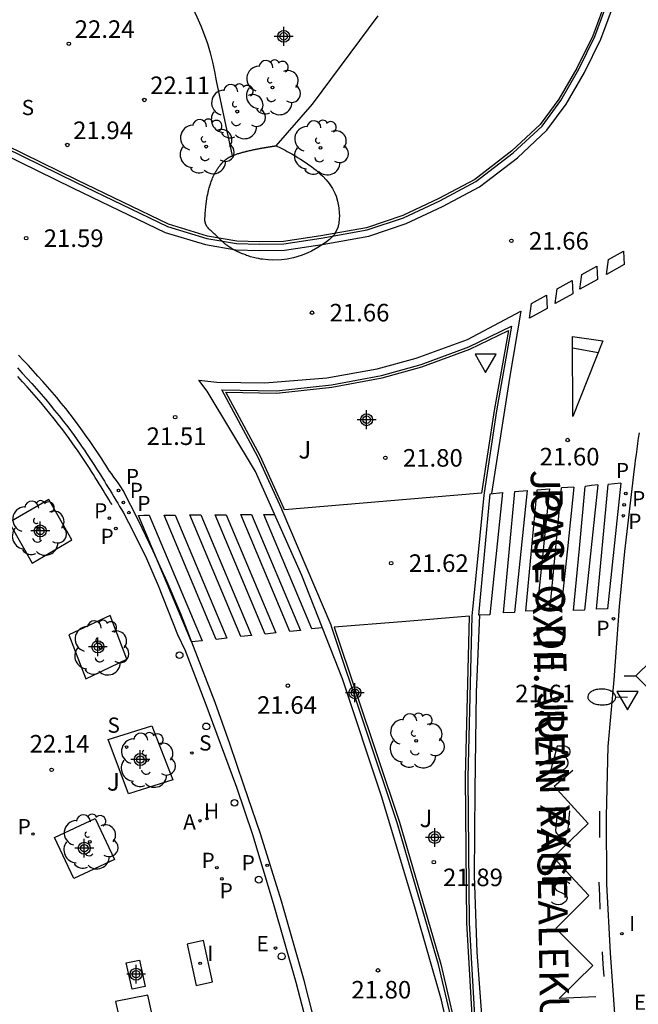
# Model space of a CAD drawing. Units: metres. Extents: x 585544 to 585908, y 4797039 to 4797291.
# Drawn here: x 585752 to 585778, y 4797133 to 4797175 of the extents above; entities that cross this region are included whole.
import ezdxf

# ---------------------------------------------------------------- set-up
doc = ezdxf.new("R2010")
doc.units = ezdxf.units.M
doc.header["$MEASUREMENT"] = 0
for name, color, linetype in [('020204', 9, 'Continuous'), ('020308', 9, 'Continuous'), ('060108', 9, 'Continuous'), ('060113', 4, 'Continuous'), ('060144', 9, 'Continuous'), ('080306', 9, 'Continuous'), ('080312', 8, 'Continuous'), ('090206', 9, 'Continuous'), ('100104', 9, 'Continuous'), ('100105', 3, 'Continuous'), ('100106', 63, 'Continuous'), ('100116', 71, 'Continuous'), ('100202', 3, 'Continuous'), ('100302', 7, 'Continuous'), ('200204', 4, 'Continuous'), ('200205', 4, 'Continuous'), ('200304', 4, 'Continuous'), ('200305', 4, 'Continuous'), ('210102', 4, 'Continuous'), ('210203', 4, 'Continuous'), ('210204', 9, 'Continuous'), ('210205', 4, 'Continuous'), ('210303', 4, 'Continuous'), ('210304', 9, 'Continuous'), ('210305', 4, 'Continuous'), ('220207', 9, 'Continuous'), ('220305', 1, 'Continuous'), ('220307', 9, 'Continuous'), ('250202', 9, 'Continuous'), ('260101', 9, 'Continuous'), ('260202', 9, 'Continuous'), ('260205', 9, 'Continuous'), ('270104', 9, 'Continuous'), ('270204', 9, 'Continuous'), ('270304', 9, 'Continuous'), ('Centroides', 1, 'Continuous')]:
    doc.layers.add(name, color=color, linetype=linetype)
doc.styles.add('ARIAL', font='arial.ttf', dxfattribs={"height": 1})
doc.styles.add('ARIALI', font='ariali.ttf', dxfattribs={"height": 1})
doc.styles.add('ROMANS', font='romans__.ttf', dxfattribs={"height": 1})
doc.styles.get("Standard").update_dxf_attribs({"font": 'arial.ttf'})

# ---------------------------------------------------------------- blocks, each defined once
blk = doc.blocks.new('Centroide')
for points in [[(0.402, 0), (-0.402, 0)], [(0, -0.402), (0, 0.402)]]:
    blk.add_lwpolyline(points)
for radius in [0.256, 0.159]:
    blk.add_circle((0, 0), radius)
blk = doc.blocks.new('HIDRAN')
blk.add_circle((0, 0), 0.055)
blk = doc.blocks.new('REIND')
blk.add_circle((0, 0), 0.055)
blk = doc.blocks.new('ARBOL')
blk.add_circle((0, 0), 0.0587)
for centre, radius, start, end in [((-0.564, 0.381), 0.532, 92.28, 254.58), ((-0.28, 0.855), 0.3, 359.2878, 173.6078), ((0.097, 0.97), 0.21, 23.1565, 160.4665), ((0.438, 0.881), 0.24, 301.578, 139.328), ((-0.091, 0.321), 0.12, 119.14, 310.56), ((0.656, 0.288), 0.443, 319.8556, 114.7656), ((0.819, -0.249), 0.383, 235.5275, 62.0275), ((-0.556, -0.339), 0.555, 142.64, 266.54), ((-0.039, -0.384), 0.21, 189.64, 323.88), ((0.299, -0.624), 0.532, 224.67, 0.24), ((-0.301, -0.676), 0.45, 213.78, 295.32)]:
    blk.add_arc(centre, radius, start, end)
blk = doc.blocks.new('BUSTOP')
blk.add_line((0, 0), (0.5, 0))
blk.add_lwpolyline([(1.147, 0.647), (0.5, 0), (1.147, -0.647), (1.793, 0)], close=True)
blk.add_text('B', height=0.5).set_placement((0.971, -0.233))
blk = doc.blocks.new('FAREDI')
blk.add_line((0, 0), (0.5, 0))
blk.add_lwpolyline([(0.5, 0, 0.159986), (0.538, -0.117, 0.106322), (0.675, -0.238, 0.071006), (0.858, -0.309, 0.057309), (1.099, -0.337, 0.057309), (1.339, -0.309, 0.071006), (1.522, -0.238, 0.106322), (1.659, -0.117, 0.159986), (1.697, 0, 0.159986), (1.659, 0.117, 0.106322), (1.522, 0.238, 0.071006), (1.339, 0.309, 0.057309), (1.099, 0.337, 0.057309), (0.858, 0.309, 0.071006), (0.675, 0.238, 0.106322), (0.538, 0.117, 0.159986)], format="xyb", close=True)
blk = doc.blocks.new('COTAPU')
blk.add_circle((0, 0), 0.075)
blk = doc.blocks.new('SANEA')
blk.add_circle((0, 0), 0.055)
blk = doc.blocks.new('REGALU')
blk.add_circle((0, 0), 0.055)
blk = doc.blocks.new('PLUVI2')
blk.add_circle((0, 0), 0.055)
blk = doc.blocks.new('ABAS')
blk.add_circle((0, 0), 0.055)
blk = doc.blocks.new('HUEPIV')
blk.add_circle((0, 0), 0.145)
blk = doc.blocks.new('SETRA')
at = {"linetype": 'Continuous'}
blk.add_lwpolyline([(0.451, 0.26), (-0.45, 0.26), (-0.001, -0.52)], close=True, dxfattribs=at)
blk = doc.blocks.new('PLUVI3')
blk.add_circle((0, 0), 0.055)

msp = doc.modelspace()

# ---------------------------------------------------------------- linework, layer by layer
at = {"layer": '060108', "flags": 128}
for points in [[(585737.779, 4797175.035), (585739.051, 4797174.359), (585741.255, 4797173.483), (585745.559, 4797171.731), (585749.559, 4797169.843), (585754.127, 4797167.611), (585758.034, 4797165.727), (585759.714, 4797165.219), (585760.982, 4797165.007), (585761.958, 4797164.971), (585762.998, 4797164.991), (585764.586, 4797165.227), (585766.554, 4797165.579), (585768.11, 4797166.102), (585769.654, 4797166.826), (585771.198, 4797167.646), (585772.79, 4797168.874), (585774.018, 4797170.018), (585774.814, 4797171.106), (585775.594, 4797172.438), (585776.274, 4797173.834), (585776.89, 4797175.502)], [(585770.477, 4797130.465), (585769.605, 4797134.209), (585767.834, 4797140.261), (585765.045, 4797148.607), (585765.014, 4797148.701), (585762.926, 4797153.616), (585762.91, 4797153.653), (585761.894, 4797155.885), (585760.35, 4797158.753), (585762.678, 4797158.705), (585765.038, 4797158.969), (585767.166, 4797159.369), (585768.854, 4797159.837), (585770.894, 4797160.585), (585772.722, 4797161.469)], [(585772.722, 4797161.469), (585772.07, 4797157.861), (585771.543, 4797154.35), (585771.53, 4797154.261), (585771.018, 4797149.081), (585770.846, 4797142.205), (585770.905, 4797135.997), (585771.229, 4797130.297)], [(585751.625, 4797159.685), (585751.831, 4797159.464), (585752.035, 4797159.242), (585752.237, 4797159.019), (585752.438, 4797158.793), (585752.636, 4797158.567), (585752.832, 4797158.338), (585753.024, 4797158.108), (585753.215, 4797157.876), (585753.403, 4797157.642), (585753.588, 4797157.406), (585753.771, 4797157.167), (585754.043, 4797156.799), (585754.306, 4797156.426), (585754.396, 4797156.298), (585754.485, 4797156.169), (585754.573, 4797156.039), (585754.66, 4797155.909), (585754.747, 4797155.778), (585754.833, 4797155.647), (585754.918, 4797155.515), (585755.003, 4797155.383), (585755.087, 4797155.251), (585755.17, 4797155.118), (585755.254, 4797154.984), (585755.336, 4797154.851), (585755.418, 4797154.717), (585755.5, 4797154.583), (585755.582, 4797154.448), (585755.663, 4797154.314), (585755.745, 4797154.179), (585755.826, 4797154.044), (585755.907, 4797153.908), (585755.988, 4797153.773), (585756.069, 4797153.638), (585756.15, 4797153.503), (585756.154, 4797153.494)], [(585778.158, 4797156.923), (585778.126, 4797156.69), (585778.094, 4797156.457), (585778.063, 4797156.223), (585778.031, 4797155.99), (585778, 4797155.756), (585777.976, 4797155.579), (585777.95, 4797155.373), (585777.539, 4797151.854), (585777.307, 4797149.502), (585777.084, 4797146.374), (585776.828, 4797143.526), (585776.76, 4797140.542), (585776.765, 4797137.642), (585776.921, 4797134.711), (585777.159, 4797131.512)], [(585756.154, 4797153.494), (585756.584, 4797152.674), (585757.129, 4797151.546), (585757.637, 4797150.401), (585758.453, 4797148.309), (585758.784, 4797147.622), (585759.631, 4797145.424), (585760.977, 4797141.781), (585761.653, 4797139.758), (585762.548, 4797136.83), (585763.51, 4797133.458), (585764.276, 4797130.506), (585764.976, 4797127.537)]]:
    msp.add_lwpolyline(points, dxfattribs=at)
at = {"layer": '060113', "flags": 128}
for points in [[(585756.139, 4797154.447), (585756.037, 4797154.613), (585755.959, 4797154.736), (585755.851, 4797154.886), (585755.74, 4797155.029), (585755.637, 4797155.173), (585755.563, 4797155.283), (585755.482, 4797155.4), (585755.398, 4797155.534), (585755.312, 4797155.668), (585755.227, 4797155.8), (585755.141, 4797155.933), (585755.053, 4797156.066), (585754.965, 4797156.198), (585754.877, 4797156.329), (585754.787, 4797156.461), (585754.696, 4797156.592), (585754.605, 4797156.722), (585754.337, 4797157.098), (585754.061, 4797157.469), (585753.874, 4797157.711), (585753.686, 4797157.95), (585753.495, 4797158.187), (585753.301, 4797158.421), (585753.106, 4797158.653), (585752.907, 4797158.884), (585752.706, 4797159.113), (585752.502, 4797159.339), (585752.298, 4797159.564), (585752.092, 4797159.787), (585751.884, 4797160.009), (585751.675, 4797160.23)], [(585765.393, 4797127.172), (585764.92, 4797129.298), (585764.41, 4797131.416), (585763.865, 4797133.524), (585762.904, 4797136.924), (585761.996, 4797139.795), (585761.287, 4797141.868), (585760.698, 4797143.642), (585760.068, 4797145.401), (585759.135, 4797147.792), (585758.596, 4797149.181), (585758.02, 4797150.555), (585757.427, 4797151.869), (585756.8, 4797153.166), (585756.139, 4797154.447)]]:
    msp.add_lwpolyline(points, dxfattribs=at)
at = {"layer": '060144', "flags": 128}
msp.add_lwpolyline([(585755.665, 4797153.85), (585755.605, 4797153.938), (585755.524, 4797154.072), (585755.443, 4797154.207), (585755.362, 4797154.341), (585755.28, 4797154.475), (585755.199, 4797154.609), (585755.117, 4797154.742), (585755.035, 4797154.874), (585754.951, 4797155.008), (585754.869, 4797155.14), (585754.786, 4797155.271), (585754.701, 4797155.402), (585754.617, 4797155.533), (585754.532, 4797155.663), (585754.446, 4797155.793), (585754.359, 4797155.922), (585754.272, 4797156.051), (585754.185, 4797156.178), (585754.096, 4797156.305), (585753.834, 4797156.675), (585753.565, 4797157.039), (585753.384, 4797157.275), (585753.201, 4797157.509), (585753.015, 4797157.741), (585752.826, 4797157.971), (585752.634, 4797158.199), (585752.44, 4797158.426), (585752.244, 4797158.65), (585752.045, 4797158.874), (585751.844, 4797159.096), (585751.641, 4797159.317)], dxfattribs=at)
at = {"layer": '100104', "flags": 128}
for points in [[(585756.154, 4797178.651), (585756.488, 4797178.379), (585756.812, 4797178.093), (585757.123, 4797177.794), (585757.422, 4797177.482), (585757.709, 4797177.159), (585757.982, 4797176.825), (585758.241, 4797176.48), (585758.486, 4797176.124), (585758.717, 4797175.759), (585758.921, 4797175.406), (585759.111, 4797175.045), (585759.288, 4797174.677), (585759.45, 4797174.302), (585759.598, 4797173.922), (585759.732, 4797173.536), (585759.85, 4797173.146), (585759.953, 4797172.751), (585760.042, 4797172.352), (585760.114, 4797171.95), (585760.787, 4797168.743)], [(585762.676, 4797169.176), (585764.22, 4797170.952), (585767.018, 4797174.721)], [(585760.787, 4797168.743), (585760.793, 4797168.745), (585760.802, 4797168.749), (585760.813, 4797168.753), (585760.835, 4797168.763), (585760.854, 4797168.77), (585760.871, 4797168.777), (585760.908, 4797168.791), (585760.944, 4797168.804), (585760.973, 4797168.814), (585761, 4797168.824), (585761.04, 4797168.837), (585761.074, 4797168.848), (585761.107, 4797168.858), (585761.131, 4797168.865), (585761.168, 4797168.876), (585761.186, 4797168.881), (585761.214, 4797168.889), (585761.238, 4797168.895), (585761.277, 4797168.906), (585761.306, 4797168.914), (585761.339, 4797168.922), (585761.368, 4797168.93), (585761.383, 4797168.933), (585761.403, 4797168.938), (585761.43, 4797168.945), (585761.451, 4797168.95), (585761.478, 4797168.957), (585761.494, 4797168.96), (585761.538, 4797168.971), (585761.574, 4797168.978), (585761.606, 4797168.986), (585761.629, 4797168.991), (585761.657, 4797168.997), (585761.682, 4797169.002), (585761.711, 4797169.008), (585761.743, 4797169.015), (585761.751, 4797169.016), (585761.763, 4797169.019), (585761.77, 4797169.02), (585761.783, 4797169.023), (585761.793, 4797169.025), (585761.816, 4797169.03), (585761.829, 4797169.032), (585761.859, 4797169.038), (585761.88, 4797169.042), (585761.895, 4797169.045), (585761.909, 4797169.048), (585761.921, 4797169.05), (585761.938, 4797169.053), (585761.955, 4797169.056), (585761.971, 4797169.059), (585761.991, 4797169.063), (585762.008, 4797169.066), (585762.03, 4797169.07), (585762.045, 4797169.073), (585762.061, 4797169.076), (585762.085, 4797169.08), (585762.106, 4797169.084), (585762.115, 4797169.086), (585762.135, 4797169.089), (585762.146, 4797169.091), (585762.157, 4797169.093), (585762.168, 4797169.095), (585762.184, 4797169.097), (585762.2, 4797169.1), (585762.218, 4797169.103), (585762.232, 4797169.105), (585762.241, 4797169.107), (585762.261, 4797169.11), (585762.273, 4797169.112), (585762.283, 4797169.114), (585762.301, 4797169.117), (585762.32, 4797169.12), (585762.338, 4797169.123), (585762.351, 4797169.125), (585762.377, 4797169.129), (585762.399, 4797169.133), (585762.414, 4797169.135), (585762.433, 4797169.138), (585762.447, 4797169.14), (585762.462, 4797169.143), (585762.482, 4797169.146), (585762.502, 4797169.149), (585762.516, 4797169.151), (585762.534, 4797169.154), (585762.558, 4797169.157), (585762.578, 4797169.16)], [(585762.578, 4797169.16), (585762.595, 4797169.163)], [(585762.595, 4797169.163), (585762.604, 4797169.164)], [(585762.604, 4797169.164), (585762.61, 4797169.165)], [(585762.61, 4797169.165), (585762.618, 4797169.166)], [(585762.618, 4797169.166), (585762.628, 4797169.168), (585762.641, 4797169.17), (585762.653, 4797169.172), (585762.658, 4797169.173), (585762.676, 4797169.176)]]:
    msp.add_lwpolyline(points, dxfattribs=at)
at = {"layer": '100105', "flags": 128}
for points in [[(585776.794, 4797175.53), (585776.182, 4797173.873), (585775.506, 4797172.485), (585774.73, 4797171.161), (585773.943, 4797170.085), (585772.725, 4797168.951), (585771.144, 4797167.731), (585769.609, 4797166.916), (585768.073, 4797166.195), (585766.529, 4797165.676), (585764.57, 4797165.325), (585762.99, 4797165.09), (585761.959, 4797165.071), (585760.992, 4797165.106), (585759.737, 4797165.316), (585758.071, 4797165.82), (585754.17, 4797167.701), (585749.602, 4797169.933), (585745.599, 4797171.822), (585741.292, 4797173.576), (585739.093, 4797174.45), (585737.832, 4797175.12)], [(585763.031, 4797153.625), (585763.002, 4797153.693), (585761.984, 4797155.929), (585760.519, 4797158.649), (585762.683, 4797158.605), (585765.053, 4797158.87), (585767.189, 4797159.271), (585768.885, 4797159.741), (585770.933, 4797160.492), (585772.589, 4797161.293), (585771.971, 4797157.877), (585771.441, 4797154.341)], [(585765.148, 4797148.615), (585767.929, 4797140.291), (585769.702, 4797134.235), (585770.572, 4797130.498), (585770.723, 4797130.164), (585770.809, 4797130.095), (585770.892, 4797130.069), (585771.007, 4797130.069), (585771.075, 4797130.116), (585771.129, 4797130.308), (585770.805, 4797135.994), (585770.746, 4797142.206), (585770.918, 4797149.082)]]:
    msp.add_lwpolyline(points, dxfattribs=at)
at = {"layer": '100106', "color": 63, "flags": 128}
msp.add_lwpolyline([(585762.676, 4797169.176), (585762.855, 4797169.088), (585762.883, 4797169.073), (585762.917, 4797169.056), (585762.994, 4797169.015), (585763.054, 4797168.982), (585763.137, 4797168.936), (585763.223, 4797168.888), (585763.334, 4797168.824), (585763.505, 4797168.724), (585763.585, 4797168.675), (585763.705, 4797168.6), (585763.825, 4797168.524), (585764.013, 4797168.399), (585764.071, 4797168.358), (585764.178, 4797168.282), (585764.279, 4797168.207), (585764.382, 4797168.126), (585764.406, 4797168.106), (585764.469, 4797168.053), (585764.567, 4797167.966), (585764.662, 4797167.875), (585764.803, 4797167.725), (585764.937, 4797167.558), (585765.07, 4797167.354), (585765.173, 4797167.15), (585765.226, 4797167.018), (585765.291, 4797166.806), (585765.332, 4797166.602), (585765.345, 4797166.517), (585765.364, 4797166.301), (585765.367, 4797166.197), (585765.364, 4797166.056), (585765.344, 4797165.871), (585765.298, 4797165.677), (585765.221, 4797165.499), (585765.143, 4797165.378), (585765.044, 4797165.265), (585764.946, 4797165.173), (585764.817, 4797165.071), (585764.718, 4797165.002), (585764.443, 4797164.833), (585764.176, 4797164.68), (585763.99, 4797164.592), (585763.743, 4797164.493), (585763.407, 4797164.394), (585763.143, 4797164.339), (585762.901, 4797164.309), (585762.534, 4797164.294), (585762.334, 4797164.302), (585762.081, 4797164.329), (585762.014, 4797164.339), (585761.92, 4797164.356), (585761.812, 4797164.378), (585761.702, 4797164.404), (585761.579, 4797164.438), (585761.481, 4797164.469), (585761.41, 4797164.493), (585761.362, 4797164.51), (585761.288, 4797164.539), (585761.234, 4797164.561), (585761.193, 4797164.578), (585761.138, 4797164.601), (585761.103, 4797164.617), (585761.084, 4797164.626), (585761.06, 4797164.637), (585761.038, 4797164.647), (585761.012, 4797164.66), (585760.994, 4797164.669), (585760.982, 4797164.674), (585760.963, 4797164.684), (585760.949, 4797164.691), (585760.934, 4797164.699), (585760.916, 4797164.708), (585760.904, 4797164.714), (585760.895, 4797164.719), (585760.878, 4797164.728), (585760.868, 4797164.734), (585760.852, 4797164.743), (585760.839, 4797164.75), (585760.827, 4797164.757), (585760.811, 4797164.766), (585760.795, 4797164.775), (585760.78, 4797164.784), (585760.77, 4797164.79), (585760.758, 4797164.797), (585760.749, 4797164.803), (585760.732, 4797164.813), (585760.716, 4797164.823), (585760.706, 4797164.83), (585760.69, 4797164.84), (585760.679, 4797164.847), (585760.668, 4797164.854), (585760.658, 4797164.861), (585760.649, 4797164.867), (585760.641, 4797164.873), (585760.632, 4797164.879), (585760.622, 4797164.886), (585760.613, 4797164.892), (585760.605, 4797164.898), (585760.595, 4797164.905), (585760.587, 4797164.911), (585760.573, 4797164.922), (585760.563, 4797164.929), (585760.54, 4797164.946), (585760.512, 4797164.969), (585760.485, 4797164.991), (585760.47, 4797165.003), (585760.44, 4797165.029), (585760.404, 4797165.06), (585760.363, 4797165.097), (585760.32, 4797165.136), (585760.281, 4797165.172), (585760.271, 4797165.182), (585760.247, 4797165.205), (585760.222, 4797165.229), (585760.195, 4797165.256), (585760.162, 4797165.287), (585760.106, 4797165.341), (585760.065, 4797165.381), (585760.03, 4797165.414), (585759.986, 4797165.455), (585759.959, 4797165.48), (585759.923, 4797165.513), (585759.889, 4797165.544), (585759.858, 4797165.572), (585759.831, 4797165.598), (585759.794, 4797165.634), (585759.762, 4797165.668), (585759.721, 4797165.716), (585759.663, 4797165.807), (585759.624, 4797165.973), (585759.625, 4797166.022), (585759.629, 4797166.076), (585759.631, 4797166.113), (585759.633, 4797166.144), (585759.637, 4797166.188), (585759.645, 4797166.296), (585759.654, 4797166.408), (585759.671, 4797166.576), (585759.683, 4797166.69), (585759.697, 4797166.794), (585759.714, 4797166.917), (585759.731, 4797167.018), (585759.747, 4797167.106), (585759.761, 4797167.172), (585759.768, 4797167.206), (585759.779, 4797167.254), (585759.797, 4797167.328), (585759.81, 4797167.374), (585759.849, 4797167.51), (585759.877, 4797167.593), (585759.898, 4797167.653), (585759.933, 4797167.743), (585759.957, 4797167.801), (585759.964, 4797167.816), (585759.972, 4797167.834), (585759.978, 4797167.847), (585759.985, 4797167.863), (585759.998, 4797167.89), (585760.005, 4797167.905), (585760.016, 4797167.928), (585760.028, 4797167.95), (585760.041, 4797167.976), (585760.052, 4797167.997), (585760.065, 4797168.02), (585760.081, 4797168.05), (585760.09, 4797168.064), (585760.1, 4797168.082), (585760.117, 4797168.11), (585760.126, 4797168.125), (585760.134, 4797168.139), (585760.151, 4797168.165), (585760.164, 4797168.185), (585760.175, 4797168.201), (585760.183, 4797168.214), (585760.197, 4797168.234), (585760.21, 4797168.252), (585760.223, 4797168.27), (585760.238, 4797168.29), (585760.253, 4797168.31), (585760.273, 4797168.336), (585760.3, 4797168.368), (585760.313, 4797168.383), (585760.321, 4797168.393), (585760.333, 4797168.406), (585760.342, 4797168.417), (585760.354, 4797168.429), (585760.364, 4797168.441), (585760.379, 4797168.456), (585760.388, 4797168.465), (585760.398, 4797168.476), (585760.411, 4797168.488), (585760.424, 4797168.501), (585760.441, 4797168.516), (585760.449, 4797168.524), (585760.458, 4797168.532), (585760.471, 4797168.544), (585760.484, 4797168.555), (585760.494, 4797168.563), (585760.505, 4797168.572), (585760.514, 4797168.579), (585760.528, 4797168.59), (585760.541, 4797168.601), (585760.552, 4797168.608), (585760.561, 4797168.615), (585760.571, 4797168.622), (585760.58, 4797168.629), (585760.594, 4797168.638), (585760.605, 4797168.645), (585760.617, 4797168.653), (585760.626, 4797168.658), (585760.634, 4797168.664), (585760.644, 4797168.67), (585760.653, 4797168.675), (585760.663, 4797168.681), (585760.672, 4797168.686), (585760.681, 4797168.691), (585760.691, 4797168.696), (585760.7, 4797168.701), (585760.71, 4797168.706), (585760.723, 4797168.713), (585760.733, 4797168.718), (585760.747, 4797168.724), (585760.757, 4797168.729), (585760.776, 4797168.737), (585760.787, 4797168.743), (585760.802, 4797168.749), (585760.813, 4797168.753), (585760.835, 4797168.763), (585760.854, 4797168.77), (585760.871, 4797168.777), (585760.908, 4797168.791), (585760.944, 4797168.804), (585760.973, 4797168.814), (585761, 4797168.824), (585761.04, 4797168.837), (585761.074, 4797168.848), (585761.107, 4797168.858), (585761.131, 4797168.865), (585761.168, 4797168.876), (585761.186, 4797168.881), (585761.214, 4797168.889), (585761.238, 4797168.895), (585761.277, 4797168.906), (585761.306, 4797168.914), (585761.339, 4797168.922), (585761.368, 4797168.93), (585761.383, 4797168.933), (585761.403, 4797168.938), (585761.43, 4797168.945), (585761.451, 4797168.95), (585761.478, 4797168.957), (585761.494, 4797168.96), (585761.538, 4797168.971), (585761.574, 4797168.978), (585761.606, 4797168.986), (585761.629, 4797168.991), (585761.657, 4797168.997), (585761.682, 4797169.002), (585761.711, 4797169.008), (585761.743, 4797169.015), (585761.763, 4797169.019), (585761.783, 4797169.023), (585761.793, 4797169.025), (585761.816, 4797169.03), (585761.829, 4797169.032), (585761.859, 4797169.038), (585761.88, 4797169.042), (585761.895, 4797169.045), (585761.909, 4797169.048), (585761.921, 4797169.05), (585761.938, 4797169.053), (585761.955, 4797169.056), (585761.971, 4797169.059), (585761.991, 4797169.063), (585762.008, 4797169.066), (585762.03, 4797169.07), (585762.045, 4797169.073), (585762.061, 4797169.076), (585762.085, 4797169.08), (585762.106, 4797169.084), (585762.135, 4797169.089), (585762.146, 4797169.091), (585762.157, 4797169.093), (585762.168, 4797169.095), (585762.184, 4797169.097), (585762.2, 4797169.1), (585762.218, 4797169.103), (585762.232, 4797169.105), (585762.261, 4797169.11), (585762.273, 4797169.112), (585762.283, 4797169.114), (585762.301, 4797169.117), (585762.32, 4797169.12), (585762.338, 4797169.123), (585762.351, 4797169.125), (585762.377, 4797169.129), (585762.399, 4797169.133), (585762.414, 4797169.135), (585762.433, 4797169.138), (585762.447, 4797169.14), (585762.462, 4797169.143), (585762.482, 4797169.146), (585762.502, 4797169.149), (585762.516, 4797169.151), (585762.534, 4797169.154), (585762.558, 4797169.157), (585762.578, 4797169.16), (585762.595, 4797169.163), (585762.61, 4797169.165), (585762.628, 4797169.168), (585762.641, 4797169.17), (585762.653, 4797169.172), (585762.676, 4797169.176)], dxfattribs=at)
at = {"layer": '100116', "flags": 128}
for points in [[(585752.967, 4797154.074), (585751.276, 4797153.084), (585752.259, 4797151.353), (585753.95, 4797152.343), (585752.967, 4797154.074)], [(585771.441, 4797154.341), (585767.23, 4797153.983), (585763.031, 4797153.625)], [(585755.58, 4797149.115), (585753.826, 4797148.284), (585754.544, 4797146.419), (585756.298, 4797147.25), (585755.58, 4797149.115)], [(585770.918, 4797149.082), (585768.036, 4797148.849), (585765.148, 4797148.615)], [(585757.363, 4797144.401), (585758.259, 4797142.106), (585756.366, 4797141.508), (585755.495, 4797143.815), (585757.363, 4797144.401)], [(585754.942, 4797140.446), (585755.768, 4797138.694), (585754.039, 4797137.889), (585753.213, 4797139.642), (585754.942, 4797140.446)]]:
    msp.add_lwpolyline(points, dxfattribs=at)
at = {"layer": '210102', "flags": 128}
msp.add_lwpolyline([(585756.833, 4797134.402), (585757.08, 4797133.279), (585756.519, 4797133.156), (585756.273, 4797134.279), (585756.833, 4797134.402)], dxfattribs=at)
at = {"layer": '260101', "flags": 128}
for points in [[(585737.635, 4797174.801), (585738.936, 4797174.11), (585741.153, 4797173.229), (585745.449, 4797171.48), (585749.44, 4797169.596), (585754.007, 4797167.365), (585757.934, 4797165.471), (585759.651, 4797164.952), (585760.954, 4797164.734), (585761.956, 4797164.697), (585763.021, 4797164.718), (585764.63, 4797164.957), (585766.622, 4797165.313), (585768.212, 4797165.848), (585769.776, 4797166.581), (585771.347, 4797167.415), (585772.967, 4797168.665), (585774.224, 4797169.836), (585775.043, 4797170.956), (585775.836, 4797172.309), (585776.526, 4797173.727), (585777.154, 4797175.425)], [(585777.52, 4797164.108), (585776.772, 4797163.684), (585776.852, 4797164.312), (585777.496, 4797164.676), (585777.52, 4797164.108)], [(585776.38, 4797163.468), (585775.632, 4797163.044), (585775.712, 4797163.672), (585776.356, 4797164.036), (585776.38, 4797163.468)], [(585775.332, 4797162.856), (585774.584, 4797162.432), (585774.664, 4797163.06), (585775.308, 4797163.424), (585775.332, 4797162.856)], [(585774.232, 4797162.232), (585773.484, 4797161.808), (585773.564, 4797162.436), (585774.208, 4797162.8), (585774.232, 4797162.232)], [(585774.304, 4797104.866), (585773.326, 4797113.296), (585772.474, 4797118.628), (585771.642, 4797123.96), (585770.35, 4797129.899), (585769.722, 4797132.695), (585768.614, 4797136.559), (585767.175, 4797141.355), (585765.499, 4797146.411), (585763.763, 4797150.831), (585761.795, 4797155.271), (585759.72, 4797158.693), (585759.364, 4797159.169), (585760.136, 4797159.081), (585762.191, 4797159.055), (585764.839, 4797159.259), (585766.983, 4797159.643), (585768.651, 4797160.111), (585770.831, 4797160.903), (585773.107, 4797162.11), (585772.623, 4797159.247), (585771.855, 4797154.32)], [(585775.335, 4797157.618), (585775.315, 4797161.025), (585776.615, 4797160.841), (585775.335, 4797157.618)], [(585775.318, 4797160.546), (585775.869, 4797160.448), (585776.42, 4797160.35)], [(585773.323, 4797149.299), (585773.807, 4797154.479), (585774.339, 4797154.527), (585773.791, 4797149.311), (585773.323, 4797149.299)], [(585774.355, 4797149.315), (585774.846, 4797154.569)], [(585775.376, 4797154.599), (585775.099, 4797151.963), (585774.823, 4797149.327)], [(585775.376, 4797154.599), (585775.111, 4797154.584), (585774.846, 4797154.569)], [(585775.367, 4797149.335), (585775.614, 4797151.98), (585775.861, 4797154.626)], [(585776.397, 4797154.7), (585775.835, 4797149.347)], [(585776.397, 4797154.7), (585776.129, 4797154.663), (585775.861, 4797154.626)], [(585776.347, 4797149.383), (585776.844, 4797154.706)], [(585777.379, 4797154.763), (585776.815, 4797149.395)], [(585777.379, 4797154.763), (585777.111, 4797154.734), (585776.844, 4797154.706)], [(585771.319, 4797149.135), (585771.803, 4797154.315), (585772.335, 4797154.363), (585771.787, 4797149.147), (585771.319, 4797149.135)], [(585772.371, 4797149.227), (585772.855, 4797154.407), (585773.387, 4797154.455), (585772.839, 4797149.239), (585772.371, 4797149.227)], [(585756.79, 4797153.393), (585757.021, 4797153.395), (585757.252, 4797153.397)], [(585759.06, 4797147.985), (585756.79, 4797153.393)], [(585757.252, 4797153.397), (585759.508, 4797148.033)], [(585757.89, 4797153.401), (585758.121, 4797153.402), (585758.352, 4797153.404)], [(585760.116, 4797148.097), (585757.89, 4797153.401)], [(585758.352, 4797153.404), (585760.564, 4797148.145)], [(585758.985, 4797153.408), (585759.217, 4797153.41), (585759.448, 4797153.411)], [(585761.164, 4797148.217), (585758.985, 4797153.408)], [(585759.448, 4797153.411), (585761.612, 4797148.265)], [(585760.068, 4797153.416), (585760.299, 4797153.418), (585760.53, 4797153.419)], [(585762.204, 4797148.325), (585760.068, 4797153.416)], [(585760.53, 4797153.419), (585762.652, 4797148.373)], [(585761.16, 4797153.423), (585761.391, 4797153.424), (585761.623, 4797153.426)], [(585763.256, 4797148.429), (585761.16, 4797153.423)], [(585761.623, 4797153.426), (585763.704, 4797148.477)], [(585764.192, 4797148.545), (585762.144, 4797153.425)], [(585762.144, 4797153.425), (585762.608, 4797153.425)], [(585771.345, 4797149.136), (585771.203, 4797145.839), (585771.147, 4797141.659), (585771.118, 4797138.015), (585771.234, 4797134.735), (585771.538, 4797130.731), (585771.89, 4797127.423), (585772.35, 4797123.844), (585773.094, 4797119.76), (585774.898, 4797112.096), (585776.358, 4797106.852), (585777.01, 4797104.344)], [(585774.823, 4797149.327), (585774.355, 4797149.315)], [(585775.835, 4797149.347), (585775.367, 4797149.335)], [(585776.815, 4797149.395), (585776.347, 4797149.383)], [(585761.612, 4797148.265), (585761.164, 4797148.217)], [(585762.652, 4797148.373), (585762.204, 4797148.325)], [(585763.704, 4797148.477), (585763.256, 4797148.429)], [(585764.64, 4797148.593), (585764.192, 4797148.545)], [(585759.508, 4797148.033), (585759.06, 4797147.985)], [(585760.564, 4797148.145), (585760.116, 4797148.097)], [(585774.542, 4797143.074), (585775.014, 4797143.074), (585775.045, 4797143.082), (585775.116, 4797143.114), (585775.171, 4797143.169), (585775.203, 4797143.216), (585775.219, 4797143.263), (585775.219, 4797143.287), (585775.219, 4797143.318), (585775.219, 4797143.342), (585775.203, 4797143.397), (585775.171, 4797143.437), (585775.124, 4797143.484), (585775.1, 4797143.5), (585775.069, 4797143.515), (585775.045, 4797143.523), (585774.998, 4797143.531), (585774.66, 4797143.531), (585774.392, 4797142.531), (585774.912, 4797142.531), (585774.935, 4797142.539), (585774.982, 4797142.563), (585775.006, 4797142.578), (585775.077, 4797142.649), (585775.108, 4797142.704), (585775.116, 4797142.728), (585775.132, 4797142.791), (585775.132, 4797142.854), (585775.124, 4797142.901), (585775.116, 4797142.933), (585775.093, 4797142.98), (585775.061, 4797143.027), (585775.045, 4797143.043), (585775.014, 4797143.074)], [(585776.31, 4797132.839), (585774.746, 4797132.755), (585776.186, 4797134.175), (585774.606, 4797135.747), (585776.014, 4797137.159), (585774.494, 4797138.791), (585775.986, 4797140.235), (585774.534, 4797141.827), (585775.338, 4797142.507)], [(585774.666, 4797140.677), (585774.598, 4797139.929), (585774.61, 4797139.86), (585774.634, 4797139.816), (585774.673, 4797139.775), (585774.728, 4797139.736), (585774.763, 4797139.719), (585774.78, 4797139.714), (585774.814, 4797139.704), (585774.902, 4797139.703), (585774.925, 4797139.707), (585774.962, 4797139.722), (585775.014, 4797139.747), (585775.063, 4797139.788), (585775.1, 4797139.85), (585775.118, 4797139.885), (585775.128, 4797139.919), (585775.139, 4797139.993), (585775.209, 4797140.773)], [(585776.486, 4797139.631), (585776.488, 4797140.193), (585776.49, 4797140.755)], [(585775.206, 4797137.645), (585775.191, 4797137.676), (585775.151, 4797137.708), (585775.12, 4797137.724), (585775.08, 4797137.739), (585775.025, 4797137.755), (585774.962, 4797137.763), (585774.923, 4797137.763), (585774.86, 4797137.755), (585774.758, 4797137.716), (585774.703, 4797137.692), (585774.647, 4797137.653), (585774.608, 4797137.621), (585774.592, 4797137.598), (585774.577, 4797137.558), (585774.569, 4797137.527), (585774.569, 4797137.495), (585774.577, 4797137.456), (585774.592, 4797137.424), (585774.616, 4797137.393), (585774.624, 4797137.385), (585774.978, 4797137.22), (585775.049, 4797137.157), (585775.065, 4797137.133), (585775.072, 4797137.117), (585775.088, 4797137.062), (585775.088, 4797137.031), (585775.08, 4797136.999), (585775.065, 4797136.96), (585775.033, 4797136.905), (585774.954, 4797136.842), (585774.931, 4797136.826), (585774.868, 4797136.795), (585774.828, 4797136.779), (585774.789, 4797136.771), (585774.726, 4797136.763), (585774.703, 4797136.763), (585774.624, 4797136.771), (585774.577, 4797136.787), (585774.537, 4797136.802), (585774.482, 4797136.834), (585774.427, 4797136.889)], [(585776.498, 4797136.575), (585776.48, 4797137.149), (585776.462, 4797137.723)], [(585776.67, 4797133.695), (585776.632, 4797134.227), (585776.594, 4797134.759)]]:
    msp.add_lwpolyline(points, dxfattribs=at)
at = {"layer": '270104', "flags": 128}
for points in [[(585759.572, 4797135.243), (585758.869, 4797135.085)], [(585759.953, 4797133.48), (585759.572, 4797135.243)], [(585758.869, 4797135.085), (585759.25, 4797133.322)], [(585759.25, 4797133.322), (585759.953, 4797133.48)], [(585757.192, 4797132.911), (585755.814, 4797132.63)], [(585755.814, 4797132.63), (585756.232, 4797130.748)], [(585757.61, 4797131.029), (585757.192, 4797132.911)]]:
    msp.add_lwpolyline(points, dxfattribs=at)

# ---------------------------------------------------------------- block references
at = {"layer": '020204', "rotation": 359.9987685839998}
for p in [(585753.821, 4797173.53, 22.242), (585757.041, 4797171.131, 22.111), (585753.753, 4797169.21, 21.938), (585751.999, 4797165.227, 21.594), (585772.71, 4797165.114, 21.662), (585764.198, 4797162.047, 21.658), (585758.358, 4797157.587, 21.514), (585775.114, 4797156.607, 21.604), (585767.33, 4797155.847, 21.802), (585767.582, 4797151.351, 21.622), (585763.17, 4797146.119, 21.642), (585774.01, 4797144.959, 21.608), (585753.086, 4797142.523, 22.135), (585769.398, 4797138.583, 21.89), (585767.017, 4797133.963, 21.798)]:
    msp.add_blockref('COTAPU', p, dxfattribs=at)
at = {"layer": '090206', "rotation": 359.9987685839998}
msp.add_blockref('BUSTOP', (585777.526, 4797146.533), dxfattribs=at)
at = {"layer": '100202', "rotation": 359.9987685839998}
for p in [(585762.511, 4797171.657), (585761.011, 4797170.632), (585759.682, 4797169.137), (585764.56, 4797169.086), (585752.519, 4797152.844), (585755.184, 4797147.731), (585768.65, 4797143.765), (585757.167, 4797142.936), (585754.719, 4797139.451)]:
    msp.add_blockref('ARBOL', p, dxfattribs=at)
at = {"layer": '200204'}
msp.add_blockref('HIDRAN', (585759.718, 4797140.443, 21.73), dxfattribs=at)
at = {"layer": '200205', "rotation": 359.9987685839998}
msp.add_blockref('ABAS', (585759.418, 4797140.353, 21.746), dxfattribs=at)
at = {"layer": '210203', "rotation": 359.9987685839998}
for p in [(585755.55, 4797153.27, 21.619), (585755.827, 4797152.828, 21.527), (585752.289, 4797139.786, 22.196), (585760.136, 4797138.347, 21.804), (585760.355, 4797137.872, 21.815)]:
    msp.add_blockref('PLUVI2', p, dxfattribs=at)
at = {"layer": '210204', "rotation": 359.9987685839998}
for p in [(585756.285, 4797143.498, 22.025), (585759.075, 4797143.243, 21.705)]:
    msp.add_blockref('SANEA', p, dxfattribs=at)
at = {"layer": '210205', "rotation": 359.9987685839998}
for p in [(585755.944, 4797154.455, 21.473), (585777.591, 4797154.325, 21.449), (585756.147, 4797153.944, 21.428), (585777.524, 4797153.845, 21.441), (585756.385, 4797153.51, 21.424), (585777.488, 4797153.377, 21.433), (585777.07, 4797148.979, 21.46), (585762.287, 4797138.447, 21.593)]:
    msp.add_blockref('PLUVI3', p, dxfattribs=at)
at = {"layer": '220207', "rotation": 359.9987685839998}
msp.add_blockref('REGALU', (585762.644, 4797134.916, 21.845), dxfattribs=at)
at = {"layer": '250202', "rotation": 178.682658585399}
msp.add_blockref('FAREDI', (585777.667, 4797145.612), dxfattribs=at)
at = {"layer": '260202', "rotation": 359.9987685839998}
for p in [(585758.547, 4797147.421), (585759.688, 4797144.379), (585760.892, 4797141.117), (585761.928, 4797137.834), (585762.905, 4797134.561)]:
    msp.add_blockref('HUEPIV', p, dxfattribs=at)
at = {"layer": '260205', "rotation": 359.9987685839998}
for p in [(585771.61, 4797160.019), (585777.667, 4797145.612)]:
    msp.add_blockref('SETRA', p, dxfattribs=at)
at = {"layer": '270204', "rotation": 359.9987685839998}
for p in [(585777.428, 4797135.532, 21.879), (585759.426, 4797134.264, 21.94)]:
    msp.add_blockref('REIND', p, dxfattribs=at)
at = {"layer": 'Centroides', "rotation": 359.9987685839998}
for p in [(585762.991, 4797173.847), (585766.531, 4797157.478), (585752.601, 4797152.728), (585755.061, 4797147.778), (585766.031, 4797145.818), (585756.871, 4797142.968), (585769.441, 4797139.638), (585754.481, 4797139.179), (585756.691, 4797133.799)]:
    msp.add_blockref('Centroide', p, dxfattribs=at)

# ---------------------------------------------------------------- texts
at = {"layer": '020308', "style": 'ARIAL'}
for s, p in [('22.24', (585754.071, 4797173.78)), ('22.11', (585757.291, 4797171.381)), ('21.94', (585754.003, 4797169.46)), ('21.59', (585752.749, 4797164.852)), ('21.66', (585773.46, 4797164.739)), ('21.66', (585764.948, 4797161.672)), ('21.51', (585757.14, 4797156.397)), ('21.80', (585768.08, 4797155.472)), ('21.60', (585773.917, 4797155.524)), ('21.62', (585768.332, 4797150.976)), ('21.61', (585772.872, 4797145.41)), ('21.64', (585761.855, 4797144.918)), ('22.14', (585752.147, 4797143.263)), ('21.89', (585769.793, 4797137.559)), ('21.80', (585765.879, 4797132.762))]:
    msp.add_text(s, height=0.75, rotation=359.9988, dxfattribs=at).set_placement(p)
at = {"layer": '080306', "style": 'ARIALI'}
msp.add_text('JOAN  XXIII.AREN  PASEALEKUA', height=1.25, rotation=271, dxfattribs=at).set_placement((585773.531, 4797155.334))
at = {"layer": '080312', "style": 'ARIALI'}
msp.add_text('PASEO DE  JUAN XXIII', height=1.25, rotation=271.2769, dxfattribs=at).set_placement((585773.645, 4797154.569))
at = {"layer": '100302', "style": 'ARIAL'}
for p in [(585763.621, 4797155.818), (585755.451, 4797141.638), (585768.791, 4797140.078)]:
    msp.add_text('J', height=0.75, rotation=359.9988, dxfattribs=at).set_placement(p)
at = {"layer": '200304', "style": 'ROMANS'}
msp.add_text('H', height=0.65, dxfattribs=at).set_placement((585759.592, 4797140.446))
at = {"layer": '200305', "style": 'ROMANS'}
msp.add_text('A', height=0.65, rotation=359.9988, dxfattribs=at).set_placement((585758.702, 4797139.978))
at = {"layer": '210303', "style": 'ROMANS'}
for p in [(585754.898, 4797153.26), (585755.173, 4797152.169), (585751.636, 4797139.775), (585759.483, 4797138.337), (585760.259, 4797137.038)]:
    msp.add_text('P', height=0.65, rotation=359.9988, dxfattribs=at).set_placement(p)
at = {"layer": '210304', "style": 'ROMANS'}
for p in [(585751.808, 4797170.483), (585755.47, 4797144.11), (585759.381, 4797143.349)]:
    msp.add_text('S', height=0.65, rotation=359.9988, dxfattribs=at).set_placement(p)
at = {"layer": '210305', "style": 'ROMANS'}
for p in [(585756.254, 4797154.727), (585777.17, 4797154.982), (585756.421, 4797154.133), (585756.745, 4797153.574), (585777.863, 4797153.78), (585777.701, 4797152.815), (585776.339, 4797148.245), (585761.2, 4797138.233)]:
    msp.add_text('P', height=0.65, rotation=359.9988, dxfattribs=at).set_placement(p)
at = {"layer": '220305', "style": 'ROMANS'}
msp.add_text('E', height=0.65, rotation=359.9988, dxfattribs=at).set_placement((585777.942, 4797132.279))
at = {"layer": '220307', "style": 'ROMANS'}
msp.add_text('E', height=0.65, rotation=359.9988, dxfattribs=at).set_placement((585761.829, 4797134.78))
at = {"layer": '270304', "style": 'ROMANS'}
for p in [(585777.734, 4797135.638), (585759.732, 4797134.37)]:
    msp.add_text('I', height=0.65, rotation=359.9988, dxfattribs=at).set_placement(p)

doc.saveas('drawing.dxf')
